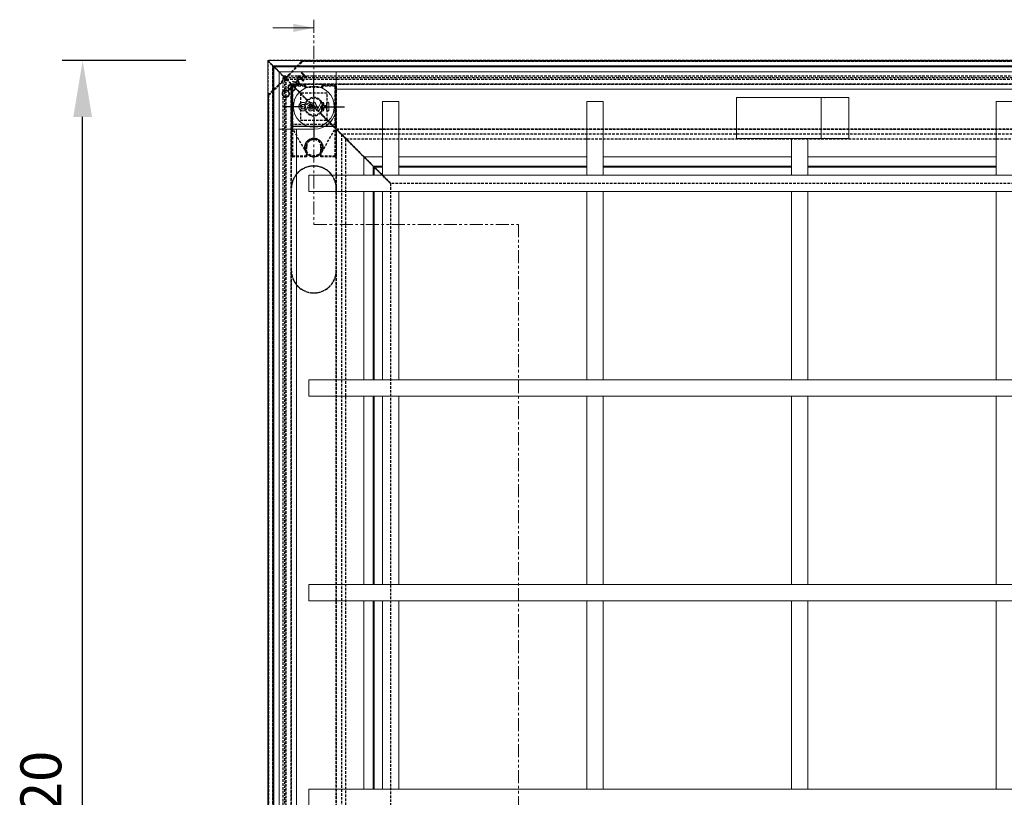
# Model space of a CAD drawing. Units: millimetres. Extents: x -1284 to 1686, y -105 to 1995.
# Drawn here: x -315 to 166, y 1079 to 1459 of the extents above; entities that cross this region are included whole.
import ezdxf

# ---------------------------------------------------------------- set-up
doc = ezdxf.new("R2010")
doc.units = ezdxf.units.MM
doc.header["$PDSIZE"] = -1
for name, pattern in [('CENTERX2', [20.32, 12.7, -2.54, 2.54, -2.54]), ('HIDDEN', [1.905, 1.27, -0.635]), ('PHANTOM', [12.7, 6.35, -1.27, 1.27, -1.27, 1.27, -1.27])]:
    doc.linetypes.add(name, pattern=pattern)
for name, color, linetype in [('3', 6, 'HIDDEN'), ('7', 4, 'CENTERX2'), ('8', 1, 'Continuous'), ('Maatvoering', 1, 'Continuous')]:
    doc.layers.add(name, color=color, linetype=linetype)
doc.layers.add('SLD-0', color=7, linetype='Continuous', lineweight=15)
doc.styles.add('Storax', font='Arial.ttf')
doc.dimstyles.new('Storax', dxfattribs={"dimscale": 30, "dimtxt": 2, "dimasz": 2.75, "dimexe": 1, "dimexo": 4, "dimgap": 1, "dimtad": 1, "dimdec": 1, "dimdsep": 46, "dimtxsty": 'Storax', "dimcen": 1, "dimadec": 0, "dimazin": 0, "dimtfac": 0.7, "dimtdec": 1, "dimtofl": 0, "dimtmove": 0, "dimatfit": 3, "dimfxl": 1, "dimtolj": 1, "dimarcsym": 0})

# ---------------------------------------------------------------- blocks, each defined once
blk = doc.blocks.new('*D9')
at = {"layer": 'Defpoints', "color": 0, "transparency": 16777216}
for p in [(-284.47, 1438.93), (-193.98, 1438.93), (-193.98, 718.93)]:
    blk.add_point(p, dxfattribs=at)
at = {"layer": 'Maatvoering', "color": 0, "lineweight": -2, "transparency": 16777216}
for p, q in [((-233.98, 1438.93), (-294.47, 1438.93)), ((-284.47, 746.43), (-284.47, 1411.43)), ((-233.98, 718.93), (-294.47, 718.93))]:
    blk.add_line(p, q, dxfattribs=at)
at = {"layer": 'Maatvoering', "color": 0, "transparency": 16777216}
for points in [[(-289.06, 1411.43), (-279.89, 1411.43), (-284.47, 1438.93)], [(-289.06, 746.43), (-279.89, 746.43), (-284.47, 718.93)]]:
    blk.add_solid(points, dxfattribs=at)
at = {"layer": 'Maatvoering', "color": 0, "transparency": 16777216, "insert": (-314.9, 1078.93), "char_height": 20, "attachment_point": 2, "rotation": 90, "style": 'Storax'}
blk.add_mtext('\\A1;720', dxfattribs=at)
blk = doc.blocks.new('SW_CENTERMARKSYMBOL_0')
at = {"layer": '7', "color": 0}
for p, q in [((0, 2.5), (0, 7.5)), ((-2.5, 0), (-7.5, 0)), ((0, 0), (-1.25, 0)), ((0, 0), (0, 1.25)), ((0, 0), (0, -1.25)), ((0, 0), (1.25, 0)), ((2.5, 0), (7.5, 0)), ((0, -2.5), (0, -7.5))]:
    blk.add_line(p, q, dxfattribs=at)

msp = doc.modelspace()

# ---------------------------------------------------------------- linework, layer by layer
at = {"color": 179, "linetype": 'Continuous', "lineweight": 0}
msp.add_point((-171.48, 1416.43), dxfattribs=at)
at = {"layer": '3'}
for p, q in [((526.02, 1438.93), (-193.98, 1438.93)), ((-193.98, 1438.93), (-193.97, 1438.93)), ((-193.98, 1438.93), (-193.98, 718.93)), ((-193.97, 1438.93), (-193.98, 1438.93)), ((-193.97, 1438.93), (-185.7, 1430.66)), ((-191.48, 1436.43), (523.52, 1436.43)), ((-191.48, 721.43), (-191.48, 1436.43)), ((-182.51, 1427.47), (-190.98, 1435.93)), ((-183.54, 1431.79), (-177.2, 1438.44)), ((-177.77, 1438.31), (-182.1, 1433.77)), ((-177.41, 1438.62), (509.45, 1438.62)), ((-177.05, 1438.62), (-177.41, 1438.62)), ((509.1, 1438.62), (-177.05, 1438.62)), ((-186.48, 1431.43), (518.52, 1431.43)), ((-186.41, 1431.36), (-186.48, 1431.43)), ((-186.48, 1431.43), (-186.23, 1431.18)), ((-186.48, 726.43), (-186.48, 1431.43)), ((-186.48, 1431.43), (-186.41, 1431.36)), ((-186.23, 1431.18), (-186.48, 1431.43)), ((-184.98, 1429.93), (-186.41, 1431.36)), ((-184.98, 1429.93), (-186.41, 1431.36)), ((-186.23, 1431.18), (-185.12, 1430.08)), ((-185.7, 1430.66), (-185.66, 1430.62)), ((-185.66, 1430.62), (-185.7, 1430.66)), ((-185.01, 1429.97), (-185.66, 1430.62)), ((-185.66, 1430.62), (517.71, 1430.62)), ((-185.66, 727.25), (-185.66, 1430.62)), ((-185.12, 1430.08), (-184.91, 1429.86)), ((-184.91, 1429.86), (-185.12, 1430.08)), ((-185.01, 1429.97), (-184.98, 1429.93)), ((-184.98, 1429.93), (-185.01, 1429.97)), ((-184.98, 1429.93), (517.02, 1429.93)), ((-184.98, 727.93), (-184.98, 1429.93)), ((-184.91, 1429.86), (-183.61, 1428.56)), ((-193.48, 1422.15), (-186.83, 1428.5)), ((-188.81, 1427.06), (-193.35, 1422.72)), ((-183.61, 1428.56), (-183.39, 1428.35)), ((-183.39, 1428.35), (-183.61, 1428.56)), ((-183.39, 1428.35), (-160.62, 1405.58)), ((-182.27, 1427.22), (-182.51, 1427.47)), ((-182.51, 1427.47), (-182.27, 1427.22)), ((514.52, 1427.43), (-182.48, 1427.43)), ((-182.48, 1427.43), (-182.23, 1427.18)), ((-182.48, 1427.43), (423.52, 1427.43)), ((-182.23, 1427.18), (-182.48, 1427.43)), ((-182.48, 1427.43), (-182.48, 730.43)), ((-182.23, 1427.18), (-182.48, 1427.43)), ((-182.48, 1376.43), (-182.48, 1427.43)), ((-182.48, 1427.43), (-182.23, 1427.18)), ((-182.43, 1426.43), (-181.93, 1426.43)), ((-182.43, 1392.43), (-182.43, 1426.43)), ((-182.43, 1426.43), (-182.43, 1406.77)), ((-174.66, 1419.62), (-182.27, 1427.22)), ((-174.66, 1419.62), (-182.23, 1427.18)), ((-182.23, 1427.18), (-160.73, 1405.68)), ((-181.93, 1426.93), (-181.93, 1426.43)), ((-181.93, 1426.93), (-175.88, 1426.93)), ((-175.88, 1426.43), (-181.93, 1426.43)), ((-181.93, 1426.43), (-181.93, 1392.43)), ((-181.93, 1406.73), (-181.93, 1426.43)), ((-175.88, 1426.93), (-175.88, 1426.43)), ((-175.88, 1425.93), (-175.88, 1426.43)), ((-175.38, 1426.43), (-175.88, 1426.43)), ((-175.38, 1425.93), (-175.88, 1425.93)), ((-175.88, 1425.93), (-167.08, 1425.93)), ((-175.38, 1426.43), (-175.38, 1425.93)), ((-167.58, 1425.93), (-167.58, 1426.43)), ((-167.08, 1426.43), (-167.58, 1426.43)), ((-167.08, 1425.93), (-167.58, 1425.93)), ((-167.08, 1426.43), (-167.08, 1426.93)), ((-167.08, 1426.93), (-161.03, 1426.93)), ((-167.08, 1426.43), (-167.08, 1425.93)), ((-161.03, 1426.43), (-167.08, 1426.43)), ((-161.03, 1426.43), (-161.03, 1426.93)), ((-161.03, 1426.43), (-160.53, 1426.43)), ((-161.03, 1392.43), (-161.03, 1426.43)), ((-161.03, 1426.43), (-161.03, 1406.73)), ((-160.53, 1426.43), (-160.53, 1392.43)), ((-160.53, 1406.77), (-160.53, 1426.43)), ((-193.67, 735.5), (-193.67, 1422.37)), ((-193.67, 1422.37), (-193.67, 1422.01)), ((-193.67, 1422.01), (-193.67, 735.86)), ((-164.93, 1422.98), (-178.03, 1422.98)), ((-178.03, 1422.98), (-178.03, 1409.88)), ((-164.93, 1409.88), (-164.93, 1422.98)), ((-161.84, 1406.79), (-168.3, 1413.25)), ((-160.73, 1405.68), (-168.3, 1413.25)), ((-182.43, 1392.43), (-182.43, 1407.73)), ((-160.53, 1407.73), (-182.43, 1407.73)), ((-182.43, 1407.73), (-182.43, 1406.77)), ((-160.53, 1406.73), (-182.43, 1406.73)), ((-182.43, 1406.73), (-181.93, 1406.73)), ((-182.36, 1406.52), (-175.39, 1394.22)), ((-161.03, 1406.73), (-181.93, 1406.73)), ((-178.03, 1409.88), (-164.93, 1409.88)), ((-167.56, 1394.22), (-160.59, 1406.52)), ((-155.84, 1400.79), (-161.84, 1406.79)), ((-155.84, 1400.79), (-161.84, 1406.79)), ((-161.03, 1406.73), (-160.53, 1406.73)), ((-160.73, 1405.68), (-160.48, 1405.43)), ((-160.48, 1405.43), (-160.73, 1405.68)), ((-160.48, 1405.43), (-160.73, 1405.68)), ((-160.73, 1405.68), (-160.48, 1405.43)), ((-160.62, 1405.58), (-160.41, 1405.36)), ((-160.41, 1405.36), (-160.62, 1405.58)), ((-160.53, 1407.73), (-160.53, 1392.43)), ((-160.53, 1406.77), (-160.53, 1407.73)), ((-160.48, 1405.43), (492.52, 1405.43)), ((423.52, 1405.43), (-160.48, 1405.43)), ((-160.48, 752.43), (-160.48, 1405.43)), ((-160.48, 1405.43), (-160.48, 1376.43)), ((-160.41, 1405.36), (-159.11, 1404.06)), ((-159.11, 1404.06), (-158.89, 1403.85)), ((-158.89, 1403.85), (-159.11, 1404.06)), ((-158.89, 1403.85), (-134.23, 1379.18)), ((490.02, 1402.93), (-157.98, 1402.93)), ((-157.98, 1402.93), (-157.85, 1402.81)), ((-157.73, 1402.68), (-157.98, 1402.93)), ((-157.98, 1402.93), (-157.98, 754.93)), ((-157.85, 1402.81), (-157.98, 1402.93)), ((-157.98, 1402.93), (-157.73, 1402.68)), ((-157.85, 1402.81), (-155.84, 1400.79)), ((-157.85, 1402.81), (-155.84, 1400.79)), ((-134.23, 1379.18), (-157.73, 1402.68)), ((-155.84, 1400.79), (487.88, 1400.79)), ((-155.84, 757.07), (-155.84, 1400.79)), ((-174.98, 1396.93), (-174.98, 1392.43)), ((-174.98, 1391.93), (-174.98, 1396.93)), ((-167.98, 1392.43), (-167.98, 1396.93)), ((-167.98, 1396.93), (-167.98, 1391.93)), ((-182.43, 1392.43), (-181.93, 1392.43)), ((-181.93, 1392.43), (-174.98, 1392.43)), ((-181.93, 1391.93), (-181.93, 1392.43)), ((-174.98, 1391.93), (-181.93, 1391.93)), ((-174.98, 1392.43), (-174.98, 1391.93)), ((-167.98, 1392.43), (-161.03, 1392.43)), ((-167.98, 1391.93), (-167.98, 1392.43)), ((-161.03, 1391.93), (-167.98, 1391.93)), ((-161.03, 1392.43), (-160.53, 1392.43)), ((-161.03, 1392.43), (-161.03, 1391.93)), ((-133.98, 1378.93), (-134.23, 1379.18)), ((-134.23, 1379.18), (-133.98, 1378.93)), ((-134.23, 1379.18), (-133.98, 1378.93)), ((-133.98, 1378.93), (-134.23, 1379.18)), ((466.02, 1378.93), (-133.98, 1378.93)), ((-133.98, 1378.93), (-133.98, 778.93)), ((-182.48, 1336.43), (-182.48, 1376.43)), ((-160.48, 1376.43), (-160.48, 1336.43)), ((-182.48, 730.43), (-182.48, 1336.43)), ((-160.48, 1336.43), (-160.48, 752.43))]:
    msp.add_line(p, q, dxfattribs=at)
for centre, radius in [((-171.48, 1416.43), 4.25), ((-171.48, 1416.43), 4.25), ((-171.48, 1396.43), 4.5), ((-171.48, 1396.43), 4.5), ((-171.48, 1396.43), 4.5), ((-171.48, 1396.43), 4)]:
    msp.add_circle(centre, radius, dxfattribs=at)
for centre, radius, start, end in [((-181.93, 1426.43), 0.5, 90, 180), ((-181.93, 1426.43), 0.5, 90, 180), ((-175.88, 1426.43), 0.5, 0, 90), ((-175.88, 1426.43), 0.5, 0, 90), ((-167.08, 1426.43), 0.5, 90, 180), ((-167.08, 1426.43), 0.5, 90, 180), ((-161.03, 1426.43), 0.5, 0, 90), ((-161.03, 1426.43), 0.5, 0, 90), ((-171.48, 1416.43), 4.5, 315, 135), ((-171.48, 1416.43), 4.5, 315, 135), ((-171.48, 1416.43), 4.5, 135, 315), ((-171.48, 1416.43), 4.5, 135, 315), ((-181.93, 1406.77), 0.5, 180, 209.5308), ((-181.93, 1406.77), 0.5, 180, 183.6445), ((-181.93, 1406.77), 0.5, 183.6445, 209.5308), ((-161.03, 1406.77), 0.5, 330.4692, 0), ((-161.03, 1406.77), 0.5, 330.4692, 356.3555), ((-161.03, 1406.77), 0.5, 356.3555, 0), ((-171.48, 1396.43), 4.5, 330.4692, 209.5308), ((-171.48, 1396.93), 3.5, 0, 180), ((-171.48, 1396.93), 3.5, 0, 180), ((-181.93, 1392.43), 0.5, 180, 270), ((-181.93, 1392.43), 0.5, 180, 270), ((-171.48, 1396.43), 4.5, 209.5308, 330.4692), ((-161.03, 1392.43), 0.5, 270, 0), ((-161.03, 1392.43), 0.5, 270, 0), ((-171.48, 1376.43), 11, 9.292, 180), ((-171.48, 1376.43), 11, 12.2388, 167.7612), ((-171.48, 1336.43), 11, 180, 350.708), ((-171.48, 1336.43), 11, 192.2388, 347.7612)]:
    msp.add_arc(centre, radius, start, end, dxfattribs=at)
for centre, major_axis, start_param, end_param in [((-177.66, 1438.37), (0.253, 0.249), 0.086625, 1.919221), ((-177.3, 1438.37), (0.253, 0.249), 5.060813, 6.36981), ((-188.16, 1428.12), (2.49, 2.53), 4.363965, 6.19716), ((-187.48, 1427.43), (2.49, 2.53), 0.085353, 1.222372), ((-183.16, 1433.12), (2.53, 2.49), 3.227618, 5.060813), ((-182.48, 1432.43), (2.53, 2.49), 1.919221, 3.056239), ((-193.42, 1422.62), (0.249, 0.253), 1.222372, 3.054968), ((-193.42, 1422.26), (0.249, 0.253), 3.054968, 4.363965)]:
    msp.add_ellipse(centre, major_axis=major_axis, ratio=0.085561, start_param=start_param, end_param=end_param, dxfattribs=at)
for points, knots in [([(-182.23, 1378.77), (-182.25, 1378.66), (-182.41, 1377.89), (-182.48, 1377.11), (-182.48, 1376.44), (-182.48, 1376.43)], [0, 0, 0, 0, 0.139599, 0.991129, 1, 1, 1, 1]), ([(-160.48, 1376.43), (-160.48, 1376.44), (-160.48, 1376.61), (-160.49, 1377.39), (-160.62, 1378.16), (-160.73, 1378.77)], [0, 0, 0, 0, 0.008871, 0.220672, 1, 1, 1, 1]), ([(-160.62, 1378.21), (-160.6, 1378.05), (-160.51, 1377.46), (-160.49, 1376.86), (-160.48, 1376.43)], [0, 0, 0, 0, 0.280441, 1, 1, 1, 1]), ([(-182.48, 1336.43), (-182.48, 1336.43), (-182.48, 1336.26), (-182.46, 1335.48), (-182.33, 1334.71), (-182.23, 1334.1)], [0, 0, 0, 0, 0.008883, 0.220673, 1, 1, 1, 1]), ([(-160.73, 1334.1), (-160.71, 1334.21), (-160.55, 1334.97), (-160.48, 1335.76), (-160.48, 1336.43), (-160.48, 1336.43)], [0, 0, 0, 0, 0.139587, 0.991117, 1, 1, 1, 1]), ([(-160.48, 1336.43), (-160.48, 1336.27), (-160.49, 1335.67), (-160.57, 1335.08), (-160.62, 1334.66)], [0, 0, 0, 0, 0.280407, 1, 1, 1, 1])]:
    msp.add_open_spline(points, degree=3, knots=knots, dxfattribs=at)
at = {"layer": '8', "linetype": 'PHANTOM', "lineweight": 0}
for p, q in [((-171.48, 1458.93), (-171.48, 1358.93)), ((-171.48, 1358.93), (-71.48, 1358.93)), ((-71.48, 1358.93), (-71.48, 696.93))]:
    msp.add_line(p, q, dxfattribs=at)
at = {"layer": '8', "linetype": 'Continuous', "lineweight": 0}
msp.add_line((-191.48, 1454.93), (-171.48, 1454.93), dxfattribs=at)
at = {"layer": '8', "linetype": 'PHANTOM', "lineweight": 0}
msp.add_solid([(-171.48, 1454.93), (-181.48, 1456.93), (-181.48, 1452.93)], dxfattribs=at)
at = {"layer": 'SLD-0'}
for p, q in [((-193.98, 1438.93), (526.02, 1438.93)), ((-193.73, 1438.68), (-193.98, 1438.93)), ((-193.98, 718.93), (-193.98, 1438.93)), ((-193.98, 1438.93), (-193.73, 1438.68)), ((-191.73, 1436.68), (-193.73, 1438.68)), ((-191.48, 1436.43), (-191.73, 1436.68)), ((-191.73, 1436.68), (-191.48, 1436.43)), ((523.52, 1436.43), (-191.48, 1436.43)), ((-191.47, 1436.43), (-191.48, 1436.43)), ((-191.48, 1436.43), (-191.48, 721.43)), ((-191.48, 1436.43), (-191.47, 1436.43)), ((-190.98, 1435.93), (-191.47, 1436.43)), ((-190.98, 1435.93), (523.02, 1435.93)), ((-190.68, 1435.63), (-190.98, 1435.93)), ((-190.98, 721.93), (-190.98, 1435.93)), ((-190.98, 1435.93), (-190.68, 1435.63)), ((-188.78, 1433.73), (-190.68, 1435.63)), ((-188.48, 1433.43), (-188.78, 1433.73)), ((-188.78, 1433.73), (-188.48, 1433.43)), ((520.52, 1433.43), (-188.48, 1433.43)), ((-188.47, 1433.43), (-188.48, 1433.43)), ((-188.48, 1433.43), (-188.48, 724.43)), ((-188.48, 1433.43), (-188.47, 1433.43)), ((-188.47, 1433.43), (-188.47, 1405.43)), ((-160.48, 1433.43), (-188.47, 1433.43)), ((-180.49, 1428.42), (-179.37, 1429.54)), ((-179.79, 1430.71), (-179.55, 1430.96)), ((-179.37, 1429.54), (-179.79, 1430.71)), ((-179.55, 1430.96), (-178.24, 1427.31)), ((-179.1, 1431.4), (-178.88, 1431.62)), ((-176.63, 1428.93), (-179.1, 1431.4)), ((-178.88, 1431.62), (-177.67, 1430.42)), ((-177.67, 1430.42), (-176.4, 1431.69)), ((-177.61, 1432.89), (-177.39, 1433.11)), ((-176.4, 1431.69), (-177.61, 1432.89)), ((-176.15, 1431.43), (-177.42, 1430.16)), ((-177.42, 1430.16), (-176.4, 1429.15)), ((-177.39, 1433.11), (-174.91, 1430.64)), ((-175.14, 1430.42), (-176.15, 1431.43)), ((-174.91, 1430.64), (-175.14, 1430.42)), ((-160.48, 1416.43), (-160.48, 1433.43)), ((-183.58, 1425.02), (-182.75, 1425.85)), ((-182.5, 1425.59), (-183.54, 1424.55)), ((-182.75, 1425.85), (-182.5, 1425.59)), ((-181.89, 1428.61), (-181.65, 1428.85)), ((-178.28, 1427.28), (-181.89, 1428.61)), ((-181.65, 1428.85), (-180.49, 1428.42)), ((-179.24, 1429.17), (-180.12, 1428.29)), ((-180.12, 1428.29), (-178.74, 1427.78)), ((-178.74, 1427.78), (-179.24, 1429.17)), ((-178.24, 1427.31), (-178.28, 1427.28)), ((-176.4, 1429.15), (-176.63, 1428.93)), ((492.52, 1424.93), (-160.48, 1424.93)), ((-182.54, 1423.86), (-182.53, 1424.23)), ((35.14, 1420.93), (35.14, 1400.93)), ((73.52, 1420.93), (35.14, 1420.93)), ((76.52, 1420.93), (73.52, 1420.93)), ((76.52, 1420.93), (76.52, 1400.93)), ((78.02, 1420.93), (76.52, 1420.93)), ((78.02, 1420.93), (78.02, 1420.83)), ((78.02, 1420.83), (78.12, 1420.83)), ((78.12, 1420.83), (78.12, 1420.93)), ((90.02, 1420.93), (78.12, 1420.93)), ((90.02, 1420.93), (90.02, 1400.93)), ((-174.86, 1417.44), (-174.86, 1417.29)), ((-174, 1416.93), (-174.11, 1416.86)), ((-171.42, 1417.62), (-171.52, 1417.85)), ((-169.47, 1415.46), (-169.47, 1415.28)), ((-167.69, 1417.04), (-167.62, 1417.37)), ((-167.5, 1418.42), (-167.5, 1418.33)), ((-166.66, 1416.95), (-166.74, 1416.88)), ((-166.66, 1415.92), (-166.74, 1415.99)), ((-165.22, 1416.97), (-165.15, 1416.9)), ((-165.22, 1415.89), (-165.15, 1415.96)), ((-137.98, 1418.93), (-137.98, 1382.93)), ((-129.98, 1418.93), (-137.98, 1418.93)), ((-129.98, 1382.93), (-129.98, 1418.93)), ((-37.98, 1418.93), (-37.98, 1382.93)), ((-29.98, 1418.93), (-37.98, 1418.93)), ((-29.98, 1382.93), (-29.98, 1418.93)), ((162.02, 1418.93), (162.02, 1382.93)), ((170.02, 1418.93), (162.02, 1418.93)), ((-188.47, 1405.43), (-171.48, 1405.43)), ((-179.98, 1405.43), (-179.98, 752.43)), ((-164.76, 1407.6), (-164.83, 1407.67)), ((-164.76, 1407.6), (-163.7, 1408.66)), ((-163.7, 1408.66), (-162.64, 1409.72)), ((-163.54, 1408.49), (-163.7, 1408.66)), ((-163.7, 1408.66), (-163.54, 1408.49)), ((-146.98, 1391.93), (-163.54, 1408.49)), ((-146.98, 1391.93), (-163.54, 1408.49)), ((-162.64, 1409.72), (-162.71, 1409.79)), ((73.52, 1400.93), (35.14, 1400.93)), ((62.02, 1400.93), (62.02, 1382.93)), ((70.02, 1382.93), (70.02, 1400.93)), ((73.52, 1400.93), (76.52, 1400.93)), ((78.02, 1400.93), (76.52, 1400.93)), ((78.02, 1401.03), (78.02, 1400.93)), ((78.12, 1401.03), (78.02, 1401.03)), ((78.12, 1400.93), (78.12, 1401.03)), ((90.02, 1400.93), (78.12, 1400.93)), ((-146.98, 1391.93), (-137.98, 1391.93)), ((-146.98, 1382.93), (-146.98, 1391.93)), ((-144.53, 1389.49), (-146.98, 1391.93)), ((-129.98, 1391.93), (-37.98, 1391.93)), ((-29.98, 1391.93), (62.02, 1391.93)), ((70.02, 1391.93), (162.02, 1391.93)), ((-144.32, 1389.27), (-144.53, 1389.49)), ((-144.53, 1389.49), (-144.32, 1389.27)), ((-142.78, 1387.73), (-144.32, 1389.27)), ((-142.48, 1387.43), (-142.78, 1387.73)), ((-142.78, 1387.73), (-142.48, 1387.43)), ((-137.98, 1387.43), (-142.48, 1387.43)), ((-142.18, 1387.13), (-142.48, 1387.43)), ((-142.48, 1387.43), (-142.48, 1382.93)), ((-142.48, 1387.43), (-142.18, 1387.13)), ((-141.98, 1386.93), (-142.18, 1387.13)), ((-141.98, 1386.93), (-141.98, 1382.93)), ((-137.98, 1386.93), (-141.98, 1386.93)), ((-37.98, 1387.43), (-129.98, 1387.43)), ((-37.98, 1386.93), (-129.98, 1386.93)), ((62.02, 1387.43), (-29.98, 1387.43)), ((62.02, 1386.93), (-29.98, 1386.93)), ((162.02, 1387.43), (70.02, 1387.43)), ((162.02, 1386.93), (70.02, 1386.93)), ((506.02, 1382.93), (-173.98, 1382.93)), ((-173.98, 1382.93), (-173.98, 1374.93)), ((-173.98, 1374.93), (506.02, 1374.93)), ((-146.98, 1282.93), (-146.98, 1374.93)), ((-142.48, 1374.93), (-142.48, 1282.93)), ((-141.98, 1374.93), (-141.98, 1282.93)), ((-137.98, 1374.93), (-137.98, 1282.93)), ((-129.98, 1282.93), (-129.98, 1374.93)), ((-37.98, 1374.93), (-37.98, 1282.93)), ((-29.98, 1282.93), (-29.98, 1374.93)), ((62.02, 1374.93), (62.02, 1282.93)), ((70.02, 1282.93), (70.02, 1374.93)), ((162.02, 1374.93), (162.02, 1282.93)), ((506.02, 1282.93), (-173.98, 1282.93)), ((-173.98, 1282.93), (-173.98, 1274.93)), ((-173.98, 1274.93), (506.02, 1274.93)), ((-146.98, 1182.93), (-146.98, 1274.93)), ((-142.48, 1274.93), (-142.48, 1182.93)), ((-141.98, 1274.93), (-141.98, 1182.93)), ((-137.98, 1274.93), (-137.98, 1182.93)), ((-129.98, 1182.93), (-129.98, 1274.93)), ((-37.98, 1274.93), (-37.98, 1182.93)), ((-29.98, 1182.93), (-29.98, 1274.93)), ((62.02, 1274.93), (62.02, 1182.93)), ((70.02, 1182.93), (70.02, 1274.93)), ((162.02, 1274.93), (162.02, 1182.93)), ((506.02, 1182.93), (-173.98, 1182.93)), ((-173.98, 1182.93), (-173.98, 1174.93)), ((-173.98, 1174.93), (506.02, 1174.93)), ((-146.98, 1082.93), (-146.98, 1174.93)), ((-142.48, 1174.93), (-142.48, 1082.93)), ((-141.98, 1174.93), (-141.98, 1082.93)), ((-137.98, 1174.93), (-137.98, 1082.93)), ((-129.98, 1082.93), (-129.98, 1174.93)), ((-37.98, 1174.93), (-37.98, 1082.93)), ((-29.98, 1082.93), (-29.98, 1174.93)), ((62.02, 1174.93), (62.02, 1082.93)), ((70.02, 1082.93), (70.02, 1174.93)), ((162.02, 1174.93), (162.02, 1082.93)), ((506.02, 1082.93), (-173.98, 1082.93)), ((-173.98, 1082.93), (-173.98, 1074.93))]:
    msp.add_line(p, q, dxfattribs=at)
msp.add_circle((-171.48, 1416.43), 10, dxfattribs=at)
for centre, radius, start, end in [((-171.49, 1043.5), 372.52, 90.237, 90.4048), ((-171.54, 1055.31), 360.64, 90.2374, 90.4107), ((-171.45, 1797.17), 380.32, 269.5986, 269.7608), ((-171.48, 1787.77), 370.85, 269.6096, 269.7593), ((-171.48, 1416.43), 11, 270, 0), ((-514.15, 1265.69), 374.9, 23.4581, 23.7763), ((-523.01, 1261.83), 384.48, 23.4601, 23.7053), ((171.43, 1567.28), 373.26, 203.5428, 204.0298), ((170.81, 1567.01), 372.51, 203.5428, 204.0063), ((-512.09, 1566.27), 374.34, 336.2425, 336.7037), ((-514.09, 1567.15), 376.59, 336.2182, 336.7008), ((169.39, 1266.49), 369.24, 155.8832, 156.2971), ((168.77, 1266.76), 368.49, 155.9323, 156.2959), ((-543.95, 1416.44), 376.26, 359.7586, 0.0914), ((-545.59, 1416.43), 377.98, 359.7598, 0.141), ((204.59, 1416.43), 371.32, 179.7546, 179.9301), ((-171.34, 1780.79), 363.93, 270.7255, 270.9744), ((-171.43, 1046.35), 369.66, 89.0275, 89.2726), ((204.52, 1416.44), 371.26, 180.0699, 180.2454), ((205.97, 1416.42), 372.64, 179.7546, 179.9184), ((-171.35, 1779.16), 362.24, 270.7414, 270.9691), ((205.92, 1416.45), 372.58, 180.0815, 180.2454), ((-171.45, 1046.89), 369.05, 89.033, 89.2565), ((-546.89, 1416.43), 381.66, 0.0819, 0.2387), ((-546.89, 1416.44), 381.66, 359.7613, 359.9181), ((-541.46, 1416.44), 376.31, 0.0701, 0.2396), ((-541.41, 1416.42), 376.26, 359.7604, 359.93), ((202.43, 1416.43), 366.63, 179.7525, 180.2475), ((198.64, 1416.43), 362.77, 179.7499, 180.2501)]:
    msp.add_arc(centre, radius, start, end, dxfattribs=at)
for points, knots in [([(-186.5, 1424.13), (-186.29, 1424.3), (-185.86, 1424.64), (-185.08, 1424.72), (-184.39, 1424.56), (-184.07, 1424.28), (-183.9, 1424.14)], [0, 0, 0, 0, 0.279665, 0.5593556, 0.7796326, 1, 1, 1, 1]), ([(-183.54, 1424.55), (-183.72, 1424.75), (-184.06, 1425.15), (-184.19, 1425.91), (-184, 1426.57), (-183.72, 1426.88), (-183.59, 1427.04)], [0, 0, 0, 0, 0.280348, 0.5593673, 0.7793625, 1, 1, 1, 1]), ([(-183.35, 1426.77), (-183.47, 1426.63), (-183.71, 1426.36), (-183.83, 1425.86), (-183.8, 1425.39), (-183.65, 1425.14), (-183.58, 1425.02)], [0, 0, 0, 0, 0.280264, 0.5599452, 0.7799508, 1, 1, 1, 1]), ([(-183.59, 1427.04), (-183.33, 1427.25), (-182.88, 1427.63), (-182.3, 1427.64), (-182.05, 1427.65)], [0, 0, 0, 0, 0.55962, 1, 1, 1, 1]), ([(-181.12, 1426.88), (-181.31, 1427.02), (-181.69, 1427.3), (-182.36, 1427.32), (-182.93, 1427.12), (-183.21, 1426.89), (-183.35, 1426.77)], [0, 0, 0, 0, 0.279051, 0.558583, 0.77924, 1, 1, 1, 1]), ([(-182.53, 1424.23), (-182.25, 1424.26), (-181.75, 1424.3), (-181.36, 1424.61), (-181.19, 1424.75)], [0, 0, 0, 0, 0.5597986, 1, 1, 1, 1]), ([(-182.05, 1427.65), (-181.81, 1427.6), (-181.38, 1427.52), (-181.05, 1427.24), (-180.91, 1427.12)], [0, 0, 0, 0, 0.559329, 1, 1, 1, 1]), ([(-181.19, 1424.75), (-181.05, 1424.92), (-180.77, 1425.27), (-180.67, 1425.9), (-180.79, 1426.47), (-181.01, 1426.75), (-181.12, 1426.88)], [0, 0, 0, 0, 0.279856, 0.559561, 0.779848, 1, 1, 1, 1]), ([(-180.91, 1427.12), (-180.74, 1426.9), (-180.4, 1426.46), (-180.32, 1425.67), (-180.52, 1424.98), (-180.8, 1424.65), (-180.94, 1424.48)], [0, 0, 0, 0, 0.279587, 0.559068, 0.779416, 1, 1, 1, 1]), ([(-186.49, 1421.53), (-186.66, 1421.74), (-187, 1422.17), (-187.08, 1422.95), (-186.91, 1423.64), (-186.64, 1423.97), (-186.5, 1424.13)], [0, 0, 0, 0, 0.279625, 0.559348, 0.779581, 1, 1, 1, 1]), ([(-186.24, 1423.89), (-186.37, 1423.71), (-186.65, 1423.36), (-186.75, 1422.72), (-186.61, 1422.16), (-186.38, 1421.89), (-186.27, 1421.75)], [0, 0, 0, 0, 0.279812, 0.559348, 0.779632, 1, 1, 1, 1]), ([(-183.88, 1421.55), (-184.09, 1421.37), (-184.52, 1421.03), (-185.3, 1420.94), (-186, 1421.11), (-186.33, 1421.39), (-186.49, 1421.53)], [0, 0, 0, 0, 0.279742, 0.559335, 0.779573, 1, 1, 1, 1]), ([(-186.27, 1421.75), (-186.09, 1421.61), (-185.74, 1421.34), (-185.1, 1421.3), (-184.55, 1421.46), (-184.28, 1421.68), (-184.14, 1421.79)], [0, 0, 0, 0, 0.27946, 0.558857, 0.779474, 1, 1, 1, 1]), ([(-184.12, 1423.92), (-184.3, 1424.06), (-184.65, 1424.33), (-185.28, 1424.37), (-185.84, 1424.22), (-186.1, 1424), (-186.24, 1423.89)], [0, 0, 0, 0, 0.279404, 0.55907, 0.779453, 1, 1, 1, 1]), ([(-184.14, 1421.79), (-184.01, 1421.97), (-183.73, 1422.32), (-183.65, 1422.95), (-183.79, 1423.52), (-184.01, 1423.79), (-184.12, 1423.92)], [0, 0, 0, 0, 0.279632, 0.559345, 0.779629, 1, 1, 1, 1]), ([(-183.9, 1424.14), (-183.74, 1423.93), (-183.4, 1423.5), (-183.3, 1422.73), (-183.47, 1422.04), (-183.74, 1421.71), (-183.88, 1421.55)], [0, 0, 0, 0, 0.279726, 0.559325, 0.77968, 1, 1, 1, 1]), ([(-180.94, 1424.48), (-181.21, 1424.28), (-181.68, 1423.91), (-182.28, 1423.87), (-182.54, 1423.86)], [0, 0, 0, 0, 0.55858, 1, 1, 1, 1]), ([(-174.86, 1417.44), (-174.97, 1417.61), (-175.21, 1417.98), (-175.78, 1418.37), (-176.47, 1418.57), (-177.19, 1418.54), (-177.78, 1418.29), (-178.27, 1417.91), (-178.65, 1417.39), (-178.86, 1416.7), (-178.82, 1415.98), (-178.56, 1415.31), (-178.08, 1414.77), (-177.45, 1414.41), (-176.74, 1414.28), (-176.03, 1414.39), (-175.39, 1414.74), (-174.9, 1415.28), (-174.68, 1415.79), (-174.63, 1416.09), (-174.62, 1416.15)], [0, 0, 0, 0, 0.049881, 0.10944, 0.169192, 0.229099, 0.289055, 0.326803, 0.386351, 0.445905, 0.505328, 0.564698, 0.624149, 0.683768, 0.743577, 0.803513, 0.863457, 0.923285, 0.982927, 1, 1, 1, 1]), ([(-174.68, 1416.36), (-174.7, 1416.15), (-174.76, 1415.7), (-175.11, 1415.11), (-175.64, 1414.66), (-176.29, 1414.4), (-176.99, 1414.37), (-177.66, 1414.58), (-178.22, 1414.99), (-178.61, 1415.57), (-178.79, 1416.25), (-178.73, 1416.94), (-178.49, 1417.5), (-178.11, 1417.97), (-177.61, 1418.32), (-176.93, 1418.5), (-176.23, 1418.46), (-175.59, 1418.18), (-175.12, 1417.76), (-174.94, 1417.42), (-174.86, 1417.29)], [0, 0, 0, 0, 0.054424, 0.11214, 0.169975, 0.227988, 0.286167, 0.344426, 0.40264, 0.46071, 0.518589, 0.576328, 0.634029, 0.669934, 0.728035, 0.786132, 0.844349, 0.90261, 0.960785, 1, 1, 1, 1]), ([(-177.8, 1416.43), (-177.79, 1416.56), (-177.76, 1416.81), (-177.57, 1417.15), (-177.29, 1417.41), (-176.93, 1417.56), (-176.54, 1417.58), (-176.17, 1417.47), (-175.85, 1417.24), (-175.63, 1416.93), (-175.53, 1416.56), (-175.55, 1416.17), (-175.7, 1415.82), (-175.96, 1415.53), (-176.3, 1415.34), (-176.68, 1415.28), (-177.06, 1415.35), (-177.4, 1415.54), (-177.65, 1415.83), (-177.78, 1416.15), (-177.8, 1416.36), (-177.8, 1416.43)], [0, 0, 0, 0, 0.053461, 0.106924, 0.160472, 0.214183, 0.268052, 0.321991, 0.375895, 0.429671, 0.483278, 0.536752, 0.590194, 0.643702, 0.697362, 0.751184, 0.805111, 0.859038, 0.91286, 0.966521, 1, 1, 1, 1]), ([(-177.73, 1416.43), (-177.72, 1416.32), (-177.7, 1416.08), (-177.52, 1415.76), (-177.25, 1415.52), (-176.91, 1415.38), (-176.55, 1415.36), (-176.2, 1415.46), (-175.91, 1415.67), (-175.7, 1415.97), (-175.6, 1416.32), (-175.62, 1416.68), (-175.76, 1417.01), (-176.01, 1417.28), (-176.32, 1417.46), (-176.68, 1417.51), (-177.04, 1417.45), (-177.36, 1417.27), (-177.59, 1417), (-177.72, 1416.7), (-177.73, 1416.51), (-177.73, 1416.43)], [0, 0, 0, 0, 0.0534622, 0.1069166, 0.1604664, 0.214178, 0.2680482, 0.3219878, 0.3758962, 0.4296739, 0.4832819, 0.5367528, 0.5901872, 0.6436961, 0.6973548, 0.7511761, 0.8051073, 0.8590397, 0.9128638, 0.9665223, 1, 1, 1, 1]), ([(-171.63, 1417.96), (-171.72, 1418.04), (-172, 1418.27), (-172.57, 1418.5), (-173.28, 1418.54), (-173.96, 1418.34), (-174.52, 1417.96), (-174.75, 1417.61), (-174.86, 1417.44)], [0, 0, 0, 0, 0.1024906, 0.2883618, 0.4742683, 0.6602077, 0.8461292, 1, 1, 1, 1]), ([(-174.86, 1417.29), (-174.75, 1417.47), (-174.53, 1417.85), (-173.98, 1418.25), (-173.33, 1418.46), (-172.64, 1418.44), (-172, 1418.2), (-171.61, 1417.87), (-171.45, 1417.65), (-171.42, 1417.62)], [0, 0, 0, 0, 0.152716, 0.315434, 0.47819, 0.640988, 0.803794, 0.96659, 1, 1, 1, 1]), ([(-174.62, 1416.15), (-174.63, 1416.17), (-174.65, 1416.23), (-174.66, 1416.31), (-174.68, 1416.36)], [0, 0, 0, 0, 0.361284, 1, 1, 1, 1]), ([(-174.13, 1416.01), (-174.19, 1416.01), (-174.33, 1416.03), (-174.51, 1416.13), (-174.62, 1416.25), (-174.66, 1416.34), (-174.68, 1416.36)], [0, 0, 0, 0, 0.291479, 0.583265, 0.87494, 1, 1, 1, 1]), ([(-174.62, 1416.15), (-174.62, 1416.15), (-174.56, 1416.09), (-174.44, 1416), (-174.26, 1415.94), (-174.16, 1415.94), (-174.13, 1415.94)], [0, 0, 0, 0, 0.029384, 0.432793, 0.836439, 1, 1, 1, 1]), ([(-173.38, 1415.33), (-173.35, 1415.32), (-173.19, 1415.27), (-172.89, 1415.26), (-172.51, 1415.37), (-172.18, 1415.6), (-171.96, 1415.93), (-171.85, 1416.31), (-171.88, 1416.71), (-172.03, 1417.08), (-172.3, 1417.37), (-172.65, 1417.56), (-173.05, 1417.62), (-173.44, 1417.55), (-173.78, 1417.35), (-174, 1417.1), (-174.08, 1416.92), (-174.11, 1416.86)], [0, 0, 0, 0, 0.0187766, 0.0914479, 0.1641312, 0.2368079, 0.3094701, 0.3821048, 0.454733, 0.5273493, 0.5999827, 0.6726282, 0.7452926, 0.8179693, 0.8906523, 0.9633157, 1, 1, 1, 1]), ([(-173.36, 1415.39), (-173.4, 1415.4), (-173.51, 1415.43), (-173.67, 1415.4), (-173.81, 1415.32), (-173.93, 1415.2), (-174, 1415.04), (-174.01, 1414.87), (-173.97, 1414.71), (-173.87, 1414.57), (-173.76, 1414.48), (-173.68, 1414.46), (-173.65, 1414.45)], [0, 0, 0, 0, 0.09064, 0.197717, 0.304869, 0.412048, 0.51926, 0.626404, 0.733473, 0.840475, 0.947426, 1, 1, 1, 1]), ([(-174, 1416.93), (-173.99, 1416.96), (-173.91, 1417.1), (-173.72, 1417.31), (-173.39, 1417.49), (-173.02, 1417.55), (-172.65, 1417.48), (-172.33, 1417.3), (-172.08, 1417.01), (-171.96, 1416.71), (-171.93, 1416.39), (-171.98, 1416.07), (-172.16, 1415.74), (-172.44, 1415.49), (-172.79, 1415.35), (-173.11, 1415.33), (-173.29, 1415.38), (-173.36, 1415.39)], [0, 0, 0, 0, 0.021686, 0.09584, 0.170009, 0.244199, 0.318405, 0.392611, 0.4668, 0.54097, 0.587378, 0.661525, 0.735671, 0.809828, 0.884008, 0.958202, 1, 1, 1, 1]), ([(-173.63, 1414.51), (-173.67, 1414.53), (-173.75, 1414.56), (-173.85, 1414.66), (-173.92, 1414.79), (-173.94, 1414.93), (-173.91, 1415.08), (-173.84, 1415.2), (-173.72, 1415.3), (-173.59, 1415.35), (-173.47, 1415.35), (-173.4, 1415.33), (-173.38, 1415.33)], [0, 0, 0, 0, 0.094032, 0.201057, 0.308029, 0.414994, 0.52202, 0.629102, 0.736278, 0.843485, 0.950674, 1, 1, 1, 1]), ([(-173.65, 1414.45), (-173.43, 1414.4), (-172.98, 1414.31), (-172.28, 1414.46), (-171.67, 1414.82), (-171.22, 1415.36), (-171, 1415.93), (-170.97, 1416.28), (-170.96, 1416.41)], [0, 0, 0, 0, 0.175634, 0.357413, 0.539187, 0.720926, 0.902614, 1, 1, 1, 1]), ([(-171.08, 1416.84), (-171.05, 1416.61), (-171, 1416.16), (-171.22, 1415.51), (-171.63, 1414.95), (-172.2, 1414.57), (-172.86, 1414.4), (-173.35, 1414.43), (-173.6, 1414.5), (-173.63, 1414.51)], [0, 0, 0, 0, 0.161894, 0.324787, 0.487692, 0.650638, 0.813623, 0.976649, 1, 1, 1, 1]), ([(-173.03, 1415.94), (-172.98, 1415.95), (-172.87, 1415.96), (-172.72, 1416.05), (-172.61, 1416.17), (-172.55, 1416.33), (-172.54, 1416.49), (-172.59, 1416.65), (-172.69, 1416.79), (-172.82, 1416.89), (-172.95, 1416.92), (-173.02, 1416.92), (-173.03, 1416.92)], [0, 0, 0, 0, 0.107583, 0.215271, 0.322967, 0.430609, 0.538247, 0.645848, 0.753472, 0.861108, 0.968794, 1, 1, 1, 1]), ([(-173.03, 1416.85), (-172.99, 1416.85), (-172.89, 1416.84), (-172.77, 1416.77), (-172.67, 1416.66), (-172.62, 1416.53), (-172.61, 1416.38), (-172.65, 1416.25), (-172.74, 1416.13), (-172.85, 1416.05), (-172.96, 1416.02), (-173.02, 1416.02), (-173.03, 1416.01)], [0, 0, 0, 0, 0.107563, 0.215251, 0.322926, 0.430579, 0.538215, 0.645825, 0.753447, 0.861072, 0.968739, 1, 1, 1, 1]), ([(-170.69, 1418.22), (-170.71, 1418.25), (-170.75, 1418.33), (-170.85, 1418.43), (-171.01, 1418.5), (-171.17, 1418.52), (-171.34, 1418.48), (-171.48, 1418.39), (-171.58, 1418.26), (-171.63, 1418.1), (-171.63, 1418), (-171.63, 1417.96)], [0, 0, 0, 0, 0.075216, 0.193026, 0.310827, 0.428568, 0.546317, 0.664085, 0.781889, 0.89973, 1, 1, 1, 1]), ([(-171.55, 1417.84), (-171.58, 1417.87), (-171.6, 1417.91), (-171.62, 1417.95), (-171.63, 1417.96)], [0, 0, 0, 0, 0.793809, 1, 1, 1, 1]), ([(-171.52, 1417.85), (-171.54, 1417.89), (-171.57, 1417.97), (-171.56, 1418.11), (-171.5, 1418.25), (-171.41, 1418.35), (-171.28, 1418.42), (-171.14, 1418.45), (-171, 1418.42), (-170.87, 1418.35), (-170.79, 1418.27), (-170.76, 1418.21), (-170.75, 1418.19)], [0, 0, 0, 0, 0.095299, 0.202461, 0.30962, 0.41678, 0.523933, 0.631054, 0.738136, 0.84519, 0.952283, 1, 1, 1, 1]), ([(-171.55, 1417.84), (-171.55, 1417.82), (-171.5, 1417.76), (-171.46, 1417.68), (-171.42, 1417.62)], [0, 0, 0, 0, 0.201155, 1, 1, 1, 1]), ([(-170.96, 1416.41), (-170.98, 1416.48), (-171.01, 1416.61), (-171.05, 1416.76), (-171.08, 1416.84)], [0, 0, 0, 0, 0.537643, 1, 1, 1, 1]), ([(-167.5, 1418.42), (-167.53, 1418.45), (-167.62, 1418.5), (-167.77, 1418.54), (-167.95, 1418.52), (-168.1, 1418.44), (-168.21, 1418.34), (-168.26, 1418.25), (-168.27, 1418.22)], [0, 0, 0, 0, 0.140205, 0.325539, 0.511157, 0.697066, 0.883087, 1, 1, 1, 1]), ([(-168.21, 1418.19), (-168.18, 1418.23), (-168.14, 1418.32), (-168.02, 1418.41), (-167.88, 1418.46), (-167.73, 1418.46), (-167.6, 1418.41), (-167.53, 1418.36), (-167.5, 1418.33)], [0, 0, 0, 0, 0.163554, 0.336683, 0.510047, 0.683427, 0.856718, 1, 1, 1, 1]), ([(-166.66, 1418.02), (-166.67, 1418.08), (-166.68, 1418.19), (-166.76, 1418.35), (-166.89, 1418.46), (-167.06, 1418.53), (-167.23, 1418.54), (-167.38, 1418.5), (-167.46, 1418.45), (-167.5, 1418.42)], [0, 0, 0, 0, 0.149545, 0.299272, 0.449012, 0.598935, 0.749222, 0.899861, 1, 1, 1, 1]), ([(-167.5, 1418.33), (-167.47, 1418.35), (-167.41, 1418.41), (-167.28, 1418.46), (-167.13, 1418.47), (-166.98, 1418.43), (-166.85, 1418.34), (-166.77, 1418.21), (-166.73, 1418.1), (-166.73, 1418.03), (-166.73, 1418.02)], [0, 0, 0, 0, 0.100484, 0.242855, 0.385327, 0.527733, 0.669857, 0.811646, 0.953162, 1, 1, 1, 1]), ([(-164.12, 1418.02), (-164.13, 1418.08), (-164.14, 1418.2), (-164.23, 1418.37), (-164.37, 1418.49), (-164.54, 1418.57), (-164.73, 1418.58), (-164.92, 1418.53), (-165.07, 1418.42), (-165.18, 1418.27), (-165.22, 1418.12), (-165.23, 1418.04), (-165.23, 1418.02)], [0, 0, 0, 0, 0.1060541, 0.212223, 0.3185028, 0.4252427, 0.5325873, 0.6404465, 0.7484521, 0.8562041, 0.9634344, 1, 1, 1, 1]), ([(-165.16, 1418.02), (-165.15, 1418.07), (-165.14, 1418.18), (-165.06, 1418.32), (-164.94, 1418.43), (-164.79, 1418.5), (-164.62, 1418.51), (-164.46, 1418.46), (-164.33, 1418.37), (-164.23, 1418.23), (-164.2, 1418.11), (-164.19, 1418.04), (-164.19, 1418.02)], [0, 0, 0, 0, 0.106367, 0.212883, 0.319838, 0.427389, 0.535345, 0.643291, 0.750872, 0.857869, 0.964318, 1, 1, 1, 1]), ([(-170.31, 1414.9), (-170.26, 1414.82), (-170.17, 1414.65), (-169.93, 1414.46), (-169.64, 1414.35), (-169.33, 1414.35), (-169.03, 1414.44), (-168.78, 1414.63), (-168.68, 1414.81), (-168.64, 1414.9)], [0, 0, 0, 0, 0.130016, 0.275585, 0.421194, 0.566815, 0.712366, 0.857836, 1, 1, 1, 1]), ([(-168.7, 1414.93), (-168.75, 1414.85), (-168.84, 1414.68), (-169.07, 1414.51), (-169.34, 1414.42), (-169.63, 1414.42), (-169.9, 1414.52), (-170.11, 1414.7), (-170.2, 1414.85), (-170.24, 1414.93)], [0, 0, 0, 0, 0.142264, 0.287622, 0.433, 0.578461, 0.724007, 0.869631, 1, 1, 1, 1]), ([(-167.69, 1414.85), (-167.69, 1414.79), (-167.67, 1414.68), (-167.59, 1414.52), (-167.46, 1414.4), (-167.29, 1414.34), (-167.12, 1414.33), (-166.95, 1414.38), (-166.8, 1414.48), (-166.7, 1414.62), (-166.66, 1414.75), (-166.66, 1414.83), (-166.66, 1414.85)], [0, 0, 0, 0, 0.106802, 0.213707, 0.320828, 0.428194, 0.535664, 0.643089, 0.750305, 0.857242, 0.963988, 1, 1, 1, 1]), ([(-166.73, 1414.85), (-166.74, 1414.8), (-166.75, 1414.7), (-166.82, 1414.57), (-166.93, 1414.47), (-167.07, 1414.41), (-167.23, 1414.4), (-167.37, 1414.44), (-167.5, 1414.53), (-167.58, 1414.65), (-167.62, 1414.77), (-167.62, 1414.83), (-167.62, 1414.85)], [0, 0, 0, 0, 0.1065799, 0.2132858, 0.3199762, 0.4268334, 0.5339284, 0.6412877, 0.7487499, 0.8561807, 0.9634203, 1, 1, 1, 1]), ([(-165.23, 1414.85), (-165.22, 1414.79), (-165.21, 1414.66), (-165.12, 1414.5), (-164.98, 1414.37), (-164.8, 1414.3), (-164.61, 1414.29), (-164.43, 1414.34), (-164.27, 1414.45), (-164.17, 1414.61), (-164.12, 1414.75), (-164.12, 1414.83), (-164.12, 1414.85)], [0, 0, 0, 0, 0.1063902, 0.2128645, 0.3198213, 0.4273928, 0.5353403, 0.6433119, 0.7508975, 0.8578785, 0.964305, 1, 1, 1, 1]), ([(-164.19, 1414.85), (-164.2, 1414.8), (-164.21, 1414.69), (-164.29, 1414.55), (-164.41, 1414.43), (-164.56, 1414.37), (-164.73, 1414.36), (-164.89, 1414.4), (-165.02, 1414.5), (-165.12, 1414.63), (-165.15, 1414.76), (-165.16, 1414.83), (-165.16, 1414.85)], [0, 0, 0, 0, 0.106049, 0.212239, 0.318512, 0.425271, 0.532611, 0.640451, 0.748445, 0.856197, 0.96342, 1, 1, 1, 1])]:
    msp.add_open_spline(points, degree=3, knots=knots, dxfattribs=at)

# ---------------------------------------------------------------- block references
at = {"layer": '7', "xscale": 2, "yscale": 2, "zscale": 2}
msp.add_blockref('SW_CENTERMARKSYMBOL_0', (-171.48, 1416.43), dxfattribs=at)

# ---------------------------------------------------------------- dimensions: what is measured, and where the dimension line sits
at = {"layer": 'Maatvoering'}
dim = msp.add_linear_dim(base=(-284.47, 1438.93), p1=(-193.98, 718.93), p2=(-193.98, 1438.93), angle=90, dimstyle='Storax', override={"dimscale": 10}, dxfattribs=at)
dim.commit()
dim.dimension.update_dxf_attribs({"geometry": '*D9', "text_midpoint": (-284.47, 1078.93), "dimtype": 160})

doc.saveas('drawing.dxf')
